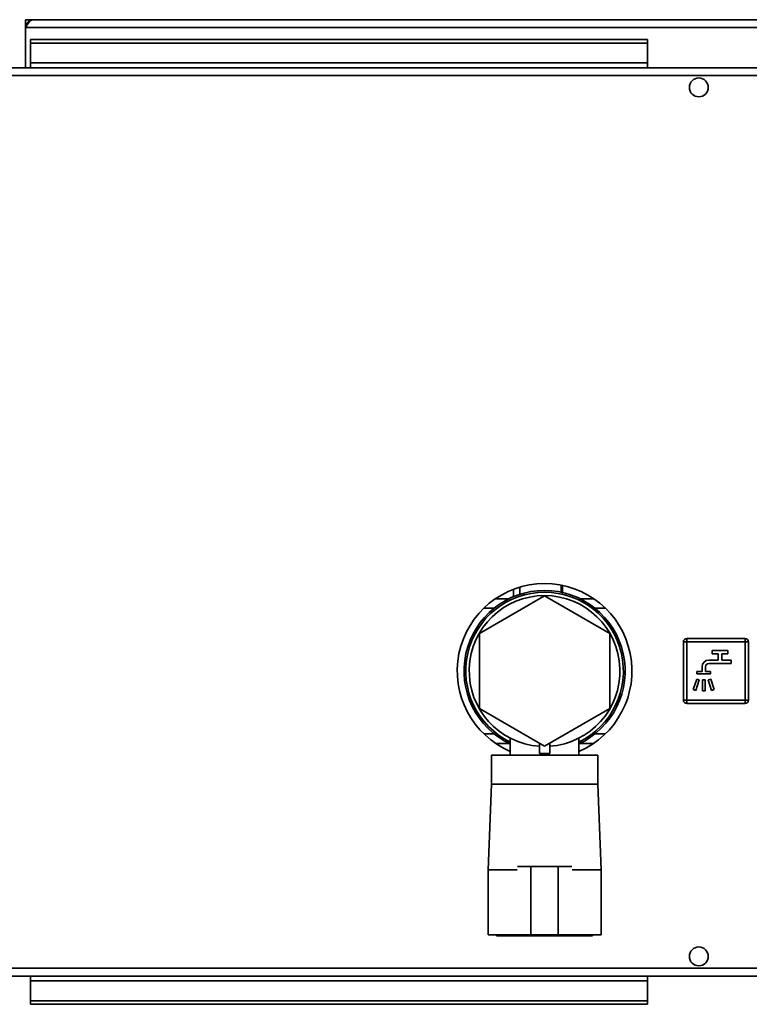
# Paper-space layout 'Blatt3' of a CAD drawing. Units: millimetres. Extents: x 0 to 4200, y 0 to 2970.
# Drawn here: x 1050 to 1263, y 524 to 812 of the extents above; entities that cross this region are included whole.
import ezdxf

# ---------------------------------------------------------------- set-up
doc = ezdxf.new("R2010")
doc.units = ezdxf.units.MM

psp = doc.layouts.new('Blatt3')

# ---------------------------------------------------------------- linework, layer by layer
at = {"color": 7, "linetype": 'Continuous', "lineweight": 35, "ltscale": 10}
for p, q in [((1052.16, 810.19), (1052.16, 811.69)), ((1054.46, 811.69), (1052.16, 811.69)), ((1052.16, 810.19), (1052.3, 810.19)), ((1052.16, 810.19), (1052.16, 809.39)), ((1552.86, 811.69), (1054.46, 811.69)), ((1052.16, 809.39), (1052.16, 797.69)), ((1052.16, 809.39), (1555.16, 809.39)), ((1053.66, 805.92), (1233.66, 805.92)), ((1053.66, 805.92), (1053.66, 804.86)), ((1053.66, 804.86), (1233.66, 804.86)), ((1053.66, 799.06), (1053.66, 804.86)), ((1233.66, 805.92), (1233.66, 804.86)), ((1233.66, 799.06), (1233.66, 804.86)), ((1233.66, 799.06), (1053.66, 799.06)), ((1053.66, 799.06), (1053.66, 797.69)), ((1233.66, 799.06), (1233.66, 797.69)), ((1575.65, 797.69), (1031.66, 797.69)), ((1576.36, 795.39), (1030.96, 795.39)), ((1208.88, 646.6), (1208.87, 644.27)), ((1203.66, 643.63), (1184.66, 632.66)), ((1194.58, 643.37), (1194.58, 645.52)), ((1222.66, 632.66), (1203.66, 643.63)), ((1193.31, 642.79), (1189.34, 642.79)), ((1217.98, 642.79), (1214, 642.79)), ((1188.98, 640.04), (1185.95, 640.04)), ((1221.36, 640.04), (1218.34, 640.04)), ((1184.66, 632.66), (1184.66, 610.72)), ((1222.66, 610.72), (1222.66, 632.66)), ((1244.16, 613.19), (1244.16, 630.19)), ((1245.16, 630.19), (1244.16, 630.19)), ((1245.16, 630.19), (1245.16, 631.19)), ((1245.16, 631.19), (1262.16, 631.19)), ((1245.16, 630.19), (1245.16, 613.19)), ((1262.16, 630.19), (1245.16, 630.19)), ((1262.16, 630.19), (1262.16, 631.19)), ((1262.16, 613.19), (1262.16, 630.19)), ((1262.16, 630.19), (1263.16, 630.19)), ((1263.16, 630.19), (1263.16, 613.19)), ((1252.61, 627.69), (1252.61, 626.69)), ((1257.11, 627.69), (1252.61, 627.69)), ((1252.61, 626.69), (1254.36, 626.69)), ((1254.36, 626.69), (1254.36, 624.89)), ((1255.36, 626.69), (1257.11, 626.69)), ((1255.36, 624.89), (1255.36, 626.69)), ((1257.11, 626.69), (1257.11, 627.69)), ((1254.36, 624.89), (1251.61, 624.89)), ((1251.61, 623.89), (1258.11, 623.89)), ((1258.11, 624.89), (1255.36, 624.89)), ((1258.11, 623.89), (1258.11, 624.89)), ((1248.11, 621.59), (1248.11, 620.89)), ((1249.61, 621.59), (1248.11, 621.59)), ((1248.11, 620.89), (1252.11, 620.89)), ((1249.61, 622.89), (1249.61, 621.59)), ((1250.61, 621.59), (1250.61, 622.89)), ((1252.11, 621.59), (1250.61, 621.59)), ((1252.11, 620.89), (1252.11, 621.59)), ((1248.05, 619.34), (1247.06, 616.3)), ((1247.82, 616.05), (1248.81, 619.09)), ((1248.81, 619.09), (1248.05, 619.34)), ((1250.51, 619.09), (1249.71, 619.09)), ((1249.71, 619.09), (1249.71, 615.89)), ((1250.51, 615.89), (1250.51, 619.09)), ((1252.17, 619.34), (1251.41, 619.09)), ((1251.41, 619.09), (1252.4, 616.05)), ((1253.16, 616.3), (1252.17, 619.34)), ((1247.06, 616.3), (1247.82, 616.05)), ((1249.71, 615.89), (1250.51, 615.89)), ((1252.4, 616.05), (1253.16, 616.3)), ((1244.16, 613.19), (1245.16, 613.19)), ((1245.16, 613.19), (1262.16, 613.19)), ((1245.16, 612.19), (1245.16, 613.19)), ((1262.16, 612.19), (1245.16, 612.19)), ((1263.16, 613.19), (1262.16, 613.19)), ((1262.16, 612.19), (1262.16, 613.19)), ((1184.66, 610.72), (1203.66, 599.75)), ((1203.66, 599.75), (1222.66, 610.72)), ((1185.95, 603.34), (1188.98, 603.34)), ((1218.34, 603.34), (1221.36, 603.34)), ((1189.34, 600.59), (1193.31, 600.59)), ((1193.66, 602.1), (1193.66, 597.19)), ((1202.16, 597.66), (1202.16, 600.62)), ((1205.16, 597.66), (1205.16, 600.62)), ((1213.66, 597.19), (1213.66, 602.1)), ((1214, 600.59), (1217.98, 600.59)), ((1202.16, 597.66), (1205.16, 597.66)), ((1188.16, 597.19), (1188.16, 588.69)), ((1203.66, 597.19), (1188.16, 597.19)), ((1219.16, 597.19), (1203.66, 597.19)), ((1219.16, 588.69), (1219.16, 597.19)), ((1188.16, 588.69), (1187.16, 563.69)), ((1203.66, 588.69), (1188.16, 588.69)), ((1219.16, 588.69), (1203.66, 588.69)), ((1220.16, 563.69), (1219.16, 588.69)), ((1187.16, 563.69), (1187.16, 544.69)), ((1187.16, 563.69), (1195.66, 563.69)), ((1195.72, 564.69), (1199.66, 564.69)), ((1199.66, 564.69), (1199.66, 544.69)), ((1207.66, 564.69), (1199.66, 564.69)), ((1207.66, 564.69), (1207.66, 544.69)), ((1211.59, 564.69), (1207.66, 564.69)), ((1211.66, 563.69), (1220.16, 563.69)), ((1220.16, 544.69), (1220.16, 563.69)), ((1187.16, 544.69), (1195.66, 544.69)), ((1189.66, 544.69), (1189.66, 544.49)), ((1189.66, 544.49), (1203.66, 544.49)), ((1199.66, 544.69), (1195.73, 544.69)), ((1207.66, 544.69), (1199.66, 544.69)), ((1203.66, 544.49), (1217.66, 544.49)), ((1207.66, 544.69), (1211.58, 544.69)), ((1211.66, 544.69), (1220.16, 544.69)), ((1217.66, 544.49), (1217.66, 544.69)), ((1030.96, 534.99), (1576.36, 534.99)), ((1031.66, 532.69), (1575.65, 532.69)), ((1053.66, 532.69), (1053.66, 531.33)), ((1233.66, 531.33), (1233.66, 532.69)), ((1053.66, 525.53), (1053.66, 531.33)), ((1053.66, 531.33), (1233.66, 531.33)), ((1233.66, 531.33), (1233.66, 525.53)), ((1233.66, 525.53), (1053.66, 525.53)), ((1053.66, 524.47), (1053.66, 525.53)), ((1233.66, 524.47), (1053.66, 524.47)), ((1233.66, 524.47), (1233.66, 525.53))]:
    psp.add_line(p, q, dxfattribs=at)
at = {"color": 1, "linetype": 'Continuous', "lineweight": 35, "ltscale": 10}
for p, q in [((1208.48, 646.72), (1208.48, 644.46)), ((1194.58, 643.19), (1194.58, 645.34))]:
    psp.add_line(p, q, dxfattribs=at)
at = {"color": 7, "linetype": 'Continuous', "lineweight": 35, "ltscale": 100}
for centre in [(1248.66, 791.94), (1248.66, 538.44)]:
    psp.add_circle(centre, 2.75, dxfattribs=at)
for centre, radius, start, end in [((1054.46, 809.39), 2.3, 90, 180), ((1203.66, 621.69), 25.5, 90, 246.9112), ((1203.66, 621.69), 25.5, 293.0888, 90), ((1203.66, 621.69), 23.5, 90, 244.8157), ((1203.66, 621.69), 23, 90, 244.2285), ((1203.66, 621.69), 22, 90, 266.0904), ((1203.66, 621.69), 22, 273.9096, 266.0904), ((1203.66, 621.69), 23.5, 295.1843, 90), ((1203.66, 621.69), 23, 295.7715, 90), ((1203.66, 621.69), 22, 273.9096, 90), ((1245.16, 630.19), 1, 90, 180), ((1262.16, 630.19), 1, 0, 90), ((1251.61, 622.89), 2, 90, 180), ((1251.61, 622.89), 1, 90, 180), ((1245.16, 613.19), 1, 180, 270), ((1262.16, 613.19), 1, 270, 0)]:
    psp.add_arc(centre, radius, start, end, dxfattribs=at)
at = {"color": 7, "linetype": 'Continuous', "lineweight": 35, "ltscale": 10}
psp.add_open_spline([(1052.16, 809.39), (1052.35, 809.7), (1052.74, 810.31), (1053.33, 811.08), (1053.9, 811.6), (1054.28, 811.66), (1054.46, 811.69)], degree=3, knots=[0, 0, 0, 0, 0.254718, 0.50961, 0.764503, 1, 1, 1, 1], dxfattribs=at)
at = {"color": 1, "linetype": 'Continuous', "lineweight": 35, "ltscale": 10}
psp.add_open_spline([(1196.39, 646), (1196.39, 645.34), (1196.39, 644.6), (1196.39, 643.95), (1196.39, 643.89)], degree=3, knots=[0, 0, 0, 0, 0.903032, 1, 1, 1, 1], dxfattribs=at)

doc.saveas('drawing.dxf')
